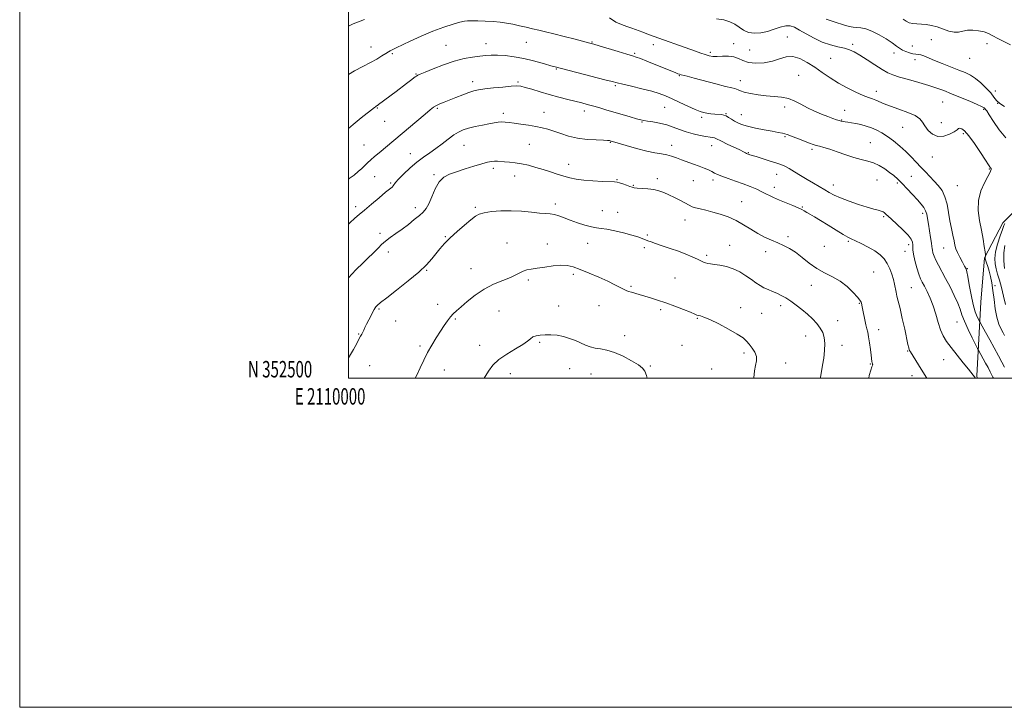
# Model space of a CAD drawing. Extents: x 2109800 to 2112700, y 352300 to 355200.
# Drawn here: x 2109800 to 2110399, y 352300 to 352718 of the extents above; entities that cross this region are included whole.
import ezdxf
from ezdxf.enums import TextEntityAlignment as Align

# ---------------------------------------------------------------- set-up
doc = ezdxf.new("R2010")
doc.units = 0
doc.header["$MEASUREMENT"] = 0
for name, color, linetype, lineweight in [('32000', 7, 'Continuous', 0), ('32001', 7, 'Continuous', 0), ('DTM HARD BREAKLINE', 7, 'Continuous', 0), ('DTM SPOT ELEVATION', 2, 'Continuous', 13), ('INDEX CONTOUR', 41, 'Continuous', 13), ('INTERMEDIATE CONTOUR', 44, 'Continuous', 0)]:
    doc.layers.add(name, color=color, linetype=linetype, lineweight=lineweight)
doc.styles.add('Style-WORKING', font='WORKING.shx')

msp = doc.modelspace()

# ---------------------------------------------------------------- linework, layer by layer
at = {"layer": '32000', "flags": 128}
for points in [[(2109800, 352300), (2112700, 352300), (2112700, 355200), (2109800, 355200), (2109800, 352300)], [(2110000, 352500), (2112500, 352500), (2112500, 355000), (2110000, 355000), (2110000, 352500)]]:
    msp.add_lwpolyline(points, dxfattribs=at)
at = {"layer": 'DTM HARD BREAKLINE'}
msp.add_polyline3d([(2110464.99, 352713.93, 1093.75), (2110447.84, 352662.24, 1096.59), (2110433.06, 352627.91, 1099.08), (2110413.19, 352609.66, 1101.14), (2110397.96, 352594.59, 1102.52), (2110386.97, 352573.16, 1104.08), (2110384.69, 352546.29, 1104.58), (2110382.31, 352501.4, 1109.87), (2110382.352, 352500, 1109.949)], dxfattribs=at)
at = {"layer": 'DTM SPOT ELEVATION'}
for p in [(2110266.88, 352707.49, 1103.2), (2110013.72, 352701.41, 1105.3), (2110059.37, 352702.29, 1107.1), (2110083.67, 352703.47, 1107.3), (2110108.29, 352704.13, 1106.9), (2110148.2, 352704.32, 1105.9), (2110185.48, 352702.81, 1104.6), (2110234.23, 352703.44, 1103.4), (2110306.73, 352703, 1101.7), (2110343.09, 352702.08, 1099.1), (2110354.55, 352705.77, 1098.8), (2110388.43, 352703.4, 1098.7), (2110026.65, 352697.23, 1106.2), (2110174.04, 352697.52, 1105.8), (2110220.02, 352698.15, 1103.7), (2110244.13, 352699.58, 1102.8), (2110331.81, 352697.63, 1100.6), (2110293.32, 352694.39, 1102.8), (2110344.63, 352693.67, 1100.5), (2110377.92, 352694.48, 1098.8), (2110040.98, 352684.92, 1107.9), (2110126.42, 352688.08, 1108.1), (2110201.17, 352683.98, 1106.1), (2110273.92, 352684.08, 1105.2), (2110075.64, 352680.24, 1109.5), (2110103.17, 352680.06, 1109.8), (2110162.38, 352677.87, 1108.2), (2110238.29, 352680.86, 1105.4), (2110321.1, 352674.49, 1103.4), (2110393.53, 352674.62, 1099.5), (2110361.35, 352667.96, 1102.9), (2110394.85, 352667.2, 1099.9), (2110017.48, 352664.33, 1108.1), (2110053.98, 352664.03, 1110.2), (2110094.28, 352660.98, 1111.6), (2110118.87, 352661.74, 1111.3), (2110143.38, 352662.57, 1110.5), (2110192.37, 352664.62, 1108.9), (2110229.61, 352660.84, 1107.9), (2110239.02, 352660.28, 1107.2), (2110265.24, 352664.86, 1106.4), (2110301.81, 352662.78, 1105.3), (2110386.3, 352663.41, 1102.2), (2110021.93, 352656.21, 1108.8), (2110178.61, 352655.86, 1110.1), (2110214.94, 352658.72, 1108.3), (2110299.97, 352657.02, 1105.9), (2110360.71, 352655.41, 1103.2), (2110337.03, 352652.64, 1104.9), (2110374.09, 352648.59, 1104.3), (2110009.5, 352641.72, 1109.1), (2110070.28, 352641.7, 1112.9), (2110110.01, 352642.27, 1112.9), (2110159.2, 352643.48, 1112.1), (2110196.51, 352641.7, 1111.4), (2110220.92, 352641.37, 1110.7), (2110265.53, 352646.92, 1108.2), (2110317.46, 352643.23, 1107.1), (2110037.68, 352636.55, 1111.2), (2110243.14, 352637.21, 1109.9), (2110281.97, 352639.24, 1108.3), (2110133.92, 352630.05, 1113.3), (2110355.22, 352634.53, 1104.7), (2110052.08, 352623.83, 1113.8), (2110088.12, 352627.53, 1114.4), (2110260.54, 352624.02, 1110.7), (2110389.92, 352627.17, 1104.1), (2110015.93, 352622.63, 1110.9), (2110025.73, 352618.62, 1111.8), (2110101.15, 352623.01, 1114.8), (2110163.31, 352620.7, 1113.9), (2110173.24, 352617.21, 1113.9), (2110187.79, 352621.36, 1113.6), (2110209.71, 352620.03, 1112.9), (2110221.76, 352620.58, 1112.4), (2110295.03, 352617.5, 1109.4), (2110321.54, 352620.51, 1108.9), (2110333.95, 352618.69, 1108.3), (2110342.36, 352622.71, 1107.1), (2110259.04, 352616.09, 1111.4), (2110370.44, 352617.05, 1104.9), (2110125.93, 352605.88, 1115.6), (2110239.23, 352607.42, 1113.2), (2110004.32, 352604.37, 1111.5), (2110040.62, 352603.63, 1113.5), (2110077.08, 352603.9, 1115.8), (2110154.36, 352601.79, 1115.3), (2110163.75, 352600.94, 1115.4), (2110276.15, 352604.18, 1111.9), (2110349.27, 352600.31, 1108.4), (2110204.68, 352596.29, 1114.7), (2110325.54, 352598.18, 1110.2), (2110019.17, 352588.15, 1113.6), (2110058.91, 352586.12, 1115.9), (2110096.34, 352582.15, 1117.2), (2110120.97, 352581.65, 1117.3), (2110145.59, 352581.99, 1116.6), (2110181.72, 352587.09, 1115.8), (2110267.36, 352586.08, 1113.7), (2110304.09, 352583.15, 1112.2), (2110024.25, 352576.83, 1114.5), (2110179.98, 352579.48, 1116.3), (2110231.8, 352580.88, 1115.2), (2110253.88, 352576.97, 1114.4), (2110289.54, 352580.14, 1112.7), (2110338.44, 352577.09, 1110.7), (2110340.67, 352581.18, 1110.5), (2110362.1, 352579.27, 1106.8), (2110217.79, 352574.73, 1115.7), (2110047.47, 352565.61, 1116.1), (2110074.62, 352566.56, 1117.1), (2110319.41, 352564.7, 1113.1), (2110376.48, 352566.62, 1105.9), (2110109.49, 352559.76, 1118.3), (2110136.7, 352563.09, 1118.4), (2110198.65, 352560.95, 1117.1), (2110171.81, 352555.83, 1117.8), (2110281.65, 352556.41, 1114.8), (2110342.35, 352555.01, 1111.1), (2110393.37, 352556.35, 1103.9), (2110310.83, 352545.49, 1114.1), (2110018.61, 352542.02, 1116.2), (2110054.32, 352544.89, 1117.4), (2110091.57, 352540.96, 1119.2), (2110127.8, 352543.84, 1119.3), (2110152.43, 352544.07, 1118.8), (2110189.88, 352541.76, 1118.3), (2110238.61, 352542.94, 1117.5), (2110251.42, 352539.43, 1117.1), (2110262.87, 352544.07, 1116.5), (2110028.79, 352534.79, 1116.8), (2110064.91, 352536.01, 1118.2), (2110212.29, 352536.52, 1118.1), (2110297.55, 352535.05, 1115.1), (2110370.12, 352534.15, 1108.9), (2110322.61, 352529.6, 1113.5), (2110006.24, 352526.88, 1115.9), (2110116.29, 352521.83, 1120.2), (2110168.04, 352525.88, 1119.6), (2110278.19, 352525.66, 1116.9), (2110043.56, 352519.64, 1117.7), (2110079.89, 352519.97, 1119.2), (2110202.85, 352520.1, 1119.1), (2110300.21, 352520.07, 1115.3), (2110340.12, 352516.61, 1112.1), (2110240.52, 352515.27, 1118.3), (2110362.13, 352511.26, 1110.7), (2110012.87, 352507.65, 1116.9), (2110058.38, 352504.99, 1118.8), (2110134.65, 352505.9, 1120.8), (2110183.72, 352507.4, 1119.9), (2110220.95, 352505.68, 1118.9), (2110265.92, 352509.22, 1117.5), (2110317.41, 352508.6, 1114.1), (2110098.46, 352502.84, 1120.8), (2110147.6, 352502.6, 1120.7), (2110342.82, 352501.51, 1112.6)]:
    msp.add_point(p, dxfattribs=at)
at = {"layer": 'INDEX CONTOUR'}
for points in [[(2110399.101, 352665.252, 1100), (2110396.192, 352667.046, 1100), (2110394.168, 352668.908, 1100), (2110392.571, 352670.978, 1100), (2110390.687, 352673.454, 1100), (2110387.996, 352676.423, 1100), (2110384.766, 352679.508, 1100), (2110381.462, 352682.22, 1100), (2110378.381, 352684.223, 1100), (2110375.159, 352685.799, 1100), (2110371.263, 352687.382, 1100), (2110361.152, 352691.345, 1100), (2110356.384, 352693.263, 1100), (2110350.08, 352695.907, 1100), (2110348.115, 352696.583, 1100), (2110346.533, 352696.873, 1100), (2110345.045, 352696.997, 1100), (2110343.365, 352697.222, 1100), (2110341.308, 352697.752, 1100), (2110339.088, 352698.549, 1100), (2110337.02, 352699.513, 1100), (2110335.267, 352700.599, 1100), (2110333.385, 352701.967, 1100), (2110330.783, 352703.832, 1100), (2110327.078, 352706.276, 1100), (2110322.731, 352708.86, 1100), (2110318.417, 352711.015, 1100), (2110314.685, 352712.317, 1100), (2110311.593, 352712.936, 1100), (2110309.077, 352713.188, 1100), (2110306.952, 352713.385, 1100), (2110304.548, 352713.817, 1100), (2110301.076, 352714.768, 1100), (2110296.105, 352716.391, 1100), (2110290.634, 352718.307, 1100)], [(2110381.571, 352500, 1110), (2110381.521, 352500.062, 1110), (2110377.136, 352505.451, 1110), (2110373.968, 352509.369, 1110), (2110370.219, 352514.058, 1110), (2110366.651, 352518.619, 1110), (2110363.858, 352522.41, 1110), (2110361.761, 352525.83, 1110), (2110360.117, 352529.537, 1110), (2110358.689, 352534.005, 1110), (2110357.285, 352538.97, 1110), (2110355.72, 352543.984, 1110), (2110353.888, 352548.642, 1110), (2110351.995, 352552.697, 1110), (2110350.319, 352555.943, 1110), (2110349.054, 352558.342, 1110), (2110348.027, 352560.528, 1110), (2110346.978, 352563.302, 1110), (2110345.739, 352567.177, 1110), (2110344.519, 352571.503, 1110), (2110343.619, 352575.344, 1110), (2110343.245, 352578.003, 1110), (2110343.222, 352579.764, 1110), (2110343.278, 352581.151, 1110), (2110343.113, 352582.643, 1110), (2110342.314, 352584.528, 1110), (2110340.436, 352587.046, 1110), (2110337.273, 352590.284, 1110), (2110333.571, 352593.707, 1110), (2110330.308, 352596.623, 1110), (2110328.226, 352598.522, 1110), (2110327.1, 352599.6, 1110), (2110326.467, 352600.231, 1110), (2110325.903, 352600.733, 1110), (2110325.154, 352601.192, 1110), (2110324.006, 352601.635, 1110), (2110322.229, 352602.121, 1110), (2110319.528, 352602.829, 1110), (2110315.591, 352603.966, 1110), (2110310.334, 352605.651, 1110), (2110304.58, 352607.652, 1110), (2110299.383, 352609.645, 1110), (2110295.498, 352611.393, 1110), (2110292.503, 352612.998, 1110), (2110289.68, 352614.644, 1110), (2110282.831, 352618.539, 1110), (2110278.956, 352620.8, 1110), (2110275.004, 352623.208, 1110), (2110271.26, 352625.525, 1110), (2110268.035, 352627.463, 1110), (2110265.469, 352628.841, 1110), (2110263.02, 352629.893, 1110), (2110259.976, 352630.958, 1110), (2110255.911, 352632.267, 1110), (2110251.549, 352633.63, 1110), (2110247.9, 352634.746, 1110), (2110244.189, 352635.846, 1110), (2110243.807, 352635.982, 1110), (2110242.475, 352636.511, 1110), (2110242.087, 352636.703, 1110), (2110241.5, 352637.025, 1110), (2110240.31, 352637.649, 1110), (2110238.046, 352638.769, 1110), (2110230.438, 352642.404, 1110), (2110226.936, 352644.096, 1110), (2110223.542, 352645.792, 1110), (2110222.681, 352646.089, 1110), (2110221.601, 352646.275, 1110), (2110219.951, 352646.497, 1110), (2110217.438, 352646.891, 1110), (2110213.903, 352647.566, 1110), (2110209.733, 352648.526, 1110), (2110205.45, 352649.752, 1110), (2110201.445, 352651.192, 1110), (2110197.574, 352652.68, 1110), (2110193.559, 352654.02, 1110), (2110189.269, 352655.057, 1110), (2110185.159, 352655.806, 1110), (2110181.829, 352656.319, 1110), (2110179.612, 352656.681, 1110), (2110177.767, 352657.09, 1110), (2110175.282, 352657.777, 1110), (2110171.43, 352658.896, 1110), (2110156.65, 352663.232, 1110), (2110152.282, 352664.496, 1110), (2110148.467, 352665.578, 1110), (2110145.176, 352666.48, 1110), (2110141.931, 352667.337, 1110), (2110133.379, 352669.534, 1110), (2110127.905, 352670.968, 1110), (2110122.143, 352672.544, 1110), (2110116.524, 352674.167, 1110), (2110111.5, 352675.656, 1110), (2110107.529, 352676.808, 1110), (2110104.79, 352677.469, 1110), (2110102.354, 352677.674, 1110), (2110099.012, 352677.505, 1110), (2110093.979, 352677.057, 1110), (2110088.162, 352676.46, 1110), (2110082.891, 352675.855, 1110), (2110079.111, 352675.323, 1110), (2110076.231, 352674.702, 1110), (2110073.276, 352673.768, 1110), (2110069.536, 352672.383, 1110), (2110065.368, 352670.755, 1110), (2110058.116, 352667.875, 1110), (2110055.526, 352666.798, 1110), (2110053.495, 352665.827, 1110), (2110051.792, 352664.779, 1110), (2110049.777, 352663.218, 1110), (2110046.71, 352660.646, 1110), (2110027.62, 352644.562, 1110), (2110018.621, 352637.058, 1110), (2110015.899, 352634.769, 1110), (2110013.503, 352632.692, 1110), (2110011.55, 352630.905, 1110), (2110008.046, 352627.563, 1110), (2110005.944, 352625.652, 1110), (2110003.415, 352623.555, 1110), (2110000.388, 352621.343, 1110), (2110000, 352621.095, 1110)], [(2110399.038, 352566.741, 1100), (2110398.603, 352571.451, 1100), (2110398.598, 352576.263, 1100), (2110399.199, 352580.63, 1100)], [(2110181.76, 352500, 1120), (2110181.269, 352501.665, 1120), (2110180.304, 352504.292, 1120), (2110178.916, 352506.168, 1120), (2110176.372, 352508.103, 1120), (2110172.212, 352510.662, 1120), (2110167.066, 352513.423, 1120), (2110161.836, 352515.723, 1120), (2110157.251, 352517.085, 1120), (2110153.346, 352517.801, 1120), (2110149.981, 352518.349, 1120), (2110146.999, 352519.125, 1120), (2110144.168, 352520.172, 1120), (2110141.237, 352521.448, 1120), (2110138.01, 352522.879, 1120), (2110134.497, 352524.273, 1120), (2110130.766, 352525.405, 1120), (2110126.907, 352526.104, 1120), (2110123.118, 352526.417, 1120), (2110119.622, 352526.446, 1120), (2110116.609, 352526.265, 1120), (2110114.13, 352525.846, 1120), (2110112.207, 352525.134, 1120), (2110110.714, 352524.066, 1120), (2110108.956, 352522.549, 1120), (2110106.093, 352520.482, 1120), (2110101.621, 352517.818, 1120), (2110096.371, 352514.718, 1120), (2110091.511, 352511.399, 1120), (2110087.906, 352508.001, 1120), (2110085.21, 352504.365, 1120), (2110082.627, 352500, 1120)]]:
    msp.add_polyline3d(points, dxfattribs=at)
at = {"layer": 'INTERMEDIATE CONTOUR'}
for points in [[(2110398.976, 352526.086, 1104), (2110398.164, 352527.567, 1104), (2110396.986, 352529.791, 1104), (2110395.641, 352532.91, 1104), (2110394.39, 352537.075, 1104), (2110393.426, 352542.289, 1104), (2110392.677, 352547.974, 1104), (2110392.008, 352553.409, 1104), (2110391.307, 352558.021, 1104), (2110390.555, 352561.851, 1104), (2110389.762, 352565.09, 1104), (2110388.95, 352567.878, 1104), (2110388.21, 352570.143, 1104), (2110387.335, 352572.686, 1104), (2110387.228, 352573.122, 1104), (2110387.244, 352573.354, 1104), (2110387.314, 352573.606, 1104), (2110387.474, 352574.089, 1104), (2110387.504, 352574.301, 1104), (2110387.434, 352574.995, 1104), (2110387.205, 352576.765, 1104), (2110386.761, 352580.039, 1104), (2110386.07, 352584.583, 1104), (2110385.103, 352589.998, 1104), (2110383.942, 352595.906, 1104), (2110383.107, 352602.027, 1104), (2110383.229, 352608.105, 1104), (2110384.689, 352613.847, 1104), (2110386.864, 352618.829, 1104), (2110388.878, 352622.595, 1104), (2110390.063, 352624.851, 1104), (2110390.565, 352625.973, 1104), (2110390.856, 352626.889, 1104), (2110390.943, 352627.22, 1104), (2110390.945, 352627.488, 1104), (2110390.825, 352627.697, 1104), (2110390.381, 352628.103, 1104), (2110390.07, 352628.512, 1104), (2110389.282, 352629.733, 1104), (2110387.517, 352632.501, 1104), (2110384.5, 352637.181, 1104), (2110380.849, 352642.656, 1104), (2110377.404, 352647.441, 1104), (2110374.83, 352650.391, 1104), (2110373.085, 352651.728, 1104), (2110371.953, 352652.02, 1104), (2110371.157, 352651.74, 1104), (2110370.189, 352650.995, 1104), (2110368.484, 352649.802, 1104), (2110365.669, 352648.298, 1104), (2110362.149, 352647.099, 1104), (2110358.523, 352646.942, 1104), (2110355.304, 352648.315, 1104), (2110352.659, 352650.71, 1104), (2110350.67, 352653.372, 1104), (2110349.246, 352655.703, 1104), (2110347.612, 352657.737, 1104), (2110344.822, 352659.665, 1104), (2110340.29, 352661.629, 1104), (2110334.858, 352663.557, 1104), (2110329.729, 352665.326, 1104), (2110325.829, 352666.834, 1104), (2110320.753, 352669.038, 1104), (2110318.673, 352669.808, 1104), (2110316.253, 352670.669, 1104), (2110312.99, 352671.968, 1104), (2110308.563, 352673.959, 1104), (2110303.381, 352676.531, 1104), (2110298.035, 352679.483, 1104), (2110292.992, 352682.628, 1104), (2110288.228, 352685.85, 1104), (2110283.595, 352689.047, 1104), (2110278.991, 352692.049, 1104), (2110274.497, 352694.405, 1104), (2110270.238, 352695.595, 1104), (2110266.257, 352695.311, 1104), (2110262.26, 352694.102, 1104), (2110257.872, 352692.731, 1104), (2110252.891, 352691.841, 1104), (2110247.828, 352691.597, 1104), (2110243.369, 352692.043, 1104), (2110239.974, 352693.13, 1104), (2110237.208, 352694.438, 1104), (2110234.412, 352695.45, 1104), (2110231.114, 352695.801, 1104), (2110227.601, 352695.717, 1104), (2110224.348, 352695.573, 1104), (2110221.689, 352695.679, 1104), (2110219.388, 352696.071, 1104), (2110217.068, 352696.72, 1104), (2110214.375, 352697.609, 1104), (2110211.057, 352698.777, 1104), (2110182.492, 352709.005, 1104), (2110178.984, 352710.291, 1104), (2110172.45, 352712.738, 1104), (2110169.277, 352713.868, 1104), (2110166.069, 352714.994, 1104), (2110162.655, 352716.547, 1104), (2110158.844, 352719.049, 1104)], [(2110009.685, 352718.187, 1104), (2110006.098, 352716.768, 1104), (2110002.87, 352715.39, 1104), (2110000, 352714.101, 1104)], [(2110398.974, 352506.836, 1106), (2110397.459, 352509.727, 1106), (2110395.349, 352513.715, 1106), (2110392.819, 352518.42, 1106), (2110390.088, 352523.405, 1106), (2110387.533, 352528.011, 1106), (2110384.476, 352533.484, 1106), (2110383.903, 352534.537, 1106), (2110383.359, 352535.583, 1106), (2110382.466, 352537.418, 1106), (2110381.284, 352540.412, 1106), (2110379.987, 352544.829, 1106), (2110378.735, 352550.657, 1106), (2110377.64, 352556.78, 1106), (2110376.799, 352561.808, 1106), (2110376.241, 352564.782, 1106), (2110375.697, 352566.477, 1106), (2110374.83, 352568.1, 1106), (2110373.429, 352570.554, 1106), (2110371.8, 352573.527, 1106), (2110370.381, 352576.404, 1106), (2110369.481, 352578.761, 1106), (2110368.915, 352580.954, 1106), (2110368.373, 352583.531, 1106), (2110367.62, 352586.917, 1106), (2110366.727, 352591.057, 1106), (2110365.839, 352595.772, 1106), (2110365.036, 352600.838, 1106), (2110364.129, 352605.853, 1106), (2110362.86, 352610.369, 1106), (2110361.045, 352614.066, 1106), (2110358.79, 352617.138, 1106), (2110356.273, 352619.906, 1106), (2110350.944, 352625.443, 1106), (2110348.185, 352628.344, 1106), (2110345.357, 352631.379, 1106), (2110342.353, 352634.536, 1106), (2110339.047, 352637.794, 1106), (2110335.376, 352641.095, 1106), (2110331.556, 352644.239, 1106), (2110327.87, 352646.99, 1106), (2110324.517, 352649.172, 1106), (2110321.37, 352650.863, 1106), (2110318.218, 352652.201, 1106), (2110314.923, 352653.3, 1106), (2110311.639, 352654.184, 1106), (2110308.592, 352654.851, 1106), (2110305.973, 352655.31, 1106), (2110303.82, 352655.613, 1106), (2110302.138, 352655.823, 1106), (2110300.877, 352656.005, 1106), (2110299.785, 352656.235, 1106), (2110298.555, 352656.596, 1106), (2110296.907, 352657.162, 1106), (2110294.655, 352657.988, 1106), (2110291.642, 352659.122, 1106), (2110287.811, 352660.595, 1106), (2110283.517, 352662.366, 1106), (2110279.218, 352664.378, 1106), (2110275.251, 352666.528, 1106), (2110271.465, 352668.535, 1106), (2110267.589, 352670.072, 1106), (2110263.4, 352670.927, 1106), (2110258.886, 352671.354, 1106), (2110254.084, 352671.718, 1106), (2110249.124, 352672.305, 1106), (2110244.5, 352673.07, 1106), (2110240.8, 352673.886, 1106), (2110238.427, 352674.64, 1106), (2110237.045, 352675.275, 1106), (2110236.137, 352675.75, 1106), (2110235.12, 352676.083, 1106), (2110233.175, 352676.541, 1106), (2110229.419, 352677.451, 1106), (2110223.405, 352679.006, 1106), (2110210.218, 352682.498, 1106), (2110206.093, 352683.57, 1106), (2110202.403, 352684.509, 1106), (2110201.44, 352684.79, 1106), (2110200.447, 352685.139, 1106), (2110199.096, 352685.668, 1106), (2110181.531, 352692.802, 1106), (2110177.681, 352694.328, 1106), (2110175.096, 352695.284, 1106), (2110172.786, 352696.017, 1106), (2110169.385, 352697.016, 1106), (2110164.033, 352698.605, 1106), (2110152.591, 352702.024, 1106), (2110149.256, 352703.006, 1106), (2110146.741, 352703.704, 1106), (2110137.9, 352706.034, 1106), (2110131.285, 352707.758, 1106), (2110124.913, 352709.384, 1106), (2110119.849, 352710.624, 1106), (2110115.778, 352711.576, 1106), (2110112.04, 352712.439, 1106), (2110108.117, 352713.364, 1106), (2110104.051, 352714.306, 1106), (2110100.026, 352715.175, 1106), (2110096.145, 352715.895, 1106), (2110092.207, 352716.458, 1106), (2110087.932, 352716.873, 1106), (2110083.211, 352717.149, 1106), (2110078.616, 352717.308, 1106), (2110074.889, 352717.369, 1106), (2110072.459, 352717.326, 1106), (2110070.492, 352717.052, 1106), (2110067.84, 352716.392, 1106), (2110063.616, 352715.208, 1106), (2110057.98, 352713.431, 1106), (2110051.354, 352711.009, 1106), (2110044.25, 352708.002, 1106), (2110037.545, 352704.916, 1106), (2110028.914, 352700.804, 1106), (2110026.226, 352699.537, 1106), (2110025.366, 352699.075, 1106), (2110024.261, 352698.413, 1106), (2110022.664, 352697.397, 1106), (2110020.362, 352695.917, 1106), (2110017.29, 352694.037, 1106), (2110013.421, 352691.865, 1106), (2110008.797, 352689.484, 1106), (2110003.757, 352686.871, 1106), (2110000, 352684.719, 1106)], [(2110399.97, 352646.101, 1102), (2110395.725, 352651.05, 1102), (2110392.289, 352656.099, 1102), (2110389.79, 352660.176, 1102), (2110388.286, 352662.501, 1102), (2110387.53, 352663.461, 1102), (2110387.015, 352663.91, 1102), (2110386.699, 352664.323, 1102), (2110386.33, 352664.644, 1102), (2110385.167, 352665.281, 1102), (2110382.509, 352666.495, 1102), (2110377.957, 352668.429, 1102), (2110372.344, 352670.747, 1102), (2110366.806, 352672.994, 1102), (2110362.145, 352674.836, 1102), (2110357.822, 352676.414, 1102), (2110352.961, 352677.989, 1102), (2110347.015, 352679.742, 1102), (2110340.742, 352681.525, 1102), (2110335.229, 352683.11, 1102), (2110331.209, 352684.389, 1102), (2110328.007, 352685.74, 1102), (2110324.591, 352687.66, 1102), (2110320.241, 352690.447, 1102), (2110315.47, 352693.603, 1102), (2110311.099, 352696.431, 1102), (2110307.692, 352698.407, 1102), (2110304.785, 352699.697, 1102), (2110301.656, 352700.64, 1102), (2110297.749, 352701.561, 1102), (2110293.181, 352702.729, 1102), (2110288.233, 352704.401, 1102), (2110283.206, 352706.708, 1102), (2110278.477, 352709.284, 1102), (2110274.439, 352711.639, 1102), (2110271.321, 352713.35, 1102), (2110268.695, 352714.265, 1102), (2110265.967, 352714.299, 1102), (2110262.677, 352713.464, 1102), (2110258.908, 352712.149, 1102), (2110254.877, 352710.84, 1102), (2110250.8, 352709.964, 1102), (2110246.896, 352709.715, 1102), (2110243.378, 352710.227, 1102), (2110240.377, 352711.542, 1102), (2110237.669, 352713.333, 1102), (2110234.943, 352715.181, 1102), (2110231.903, 352716.725, 1102), (2110228.299, 352717.852, 1102), (2110223.894, 352718.51, 1102)], [(2110402.655, 352702.592, 1098), (2110398.752, 352704.669, 1098), (2110395.047, 352706.615, 1098), (2110392.04, 352708.233, 1098), (2110389.41, 352709.524, 1098), (2110386.627, 352710.538, 1098), (2110383.327, 352711.294, 1098), (2110379.797, 352711.698, 1098), (2110376.486, 352711.623, 1098), (2110373.699, 352711.057, 1098), (2110371.155, 352710.436, 1098), (2110368.43, 352710.31, 1098), (2110365.214, 352711.05, 1098), (2110358.075, 352713.593, 1098), (2110354.664, 352714.471, 1098), (2110351.484, 352714.97, 1098), (2110348.533, 352715.219, 1098), (2110345.816, 352715.361, 1098), (2110343.35, 352715.591, 1098), (2110341.158, 352716.12, 1098), (2110339.234, 352717.089, 1098), (2110337.461, 352718.371, 1098)], [(2110392.404, 352500, 1108), (2110392.037, 352500.732, 1108), (2110391.409, 352501.983, 1108), (2110390.398, 352503.942, 1108), (2110389.07, 352506.471, 1108), (2110387.591, 352509.236, 1108), (2110386.128, 352511.918, 1108), (2110383.308, 352516.999, 1108), (2110382.685, 352518.178, 1108), (2110381.485, 352520.504, 1108), (2110379.38, 352524.622, 1108), (2110376.864, 352529.726, 1108), (2110374.633, 352534.646, 1108), (2110373.167, 352538.548, 1108), (2110372.053, 352541.946, 1108), (2110370.661, 352545.696, 1108), (2110368.532, 352550.393, 1108), (2110365.916, 352555.616, 1108), (2110363.234, 352560.686, 1108), (2110358.859, 352568.71, 1108), (2110357.312, 352571.755, 1108), (2110356.226, 352574.283, 1108), (2110355.54, 352576.301, 1108), (2110355.17, 352577.798, 1108), (2110355.015, 352578.877, 1108), (2110354.905, 352580.115, 1108), (2110354.649, 352582.201, 1108), (2110354.122, 352585.579, 1108), (2110353.443, 352589.688, 1108), (2110352.792, 352593.719, 1108), (2110352.285, 352597.033, 1108), (2110351.778, 352599.674, 1108), (2110351.063, 352601.857, 1108), (2110349.948, 352603.821, 1108), (2110348.313, 352605.9, 1108), (2110346.053, 352608.455, 1108), (2110343.154, 352611.692, 1108), (2110339.95, 352615.214, 1108), (2110336.864, 352618.468, 1108), (2110334.192, 352621.053, 1108), (2110331.73, 352623.164, 1108), (2110329.144, 352625.144, 1108), (2110326.179, 352627.232, 1108), (2110322.893, 352629.249, 1108), (2110319.418, 352630.911, 1108), (2110315.827, 352632.052, 1108), (2110311.939, 352632.981, 1108), (2110307.512, 352634.126, 1108), (2110302.459, 352635.77, 1108), (2110297.3, 352637.626, 1108), (2110292.712, 352639.262, 1108), (2110289.2, 352640.361, 1108), (2110286.582, 352641.048, 1108), (2110284.508, 352641.562, 1108), (2110282.62, 352642.123, 1108), (2110280.528, 352642.869, 1108), (2110277.839, 352643.919, 1108), (2110274.33, 352645.319, 1108), (2110270.476, 352646.816, 1108), (2110266.925, 352648.088, 1108), (2110264.073, 352648.915, 1108), (2110261.311, 352649.492, 1108), (2110257.775, 352650.121, 1108), (2110252.929, 352651.025, 1108), (2110247.535, 352652.114, 1108), (2110242.679, 352653.221, 1108), (2110239.176, 352654.226, 1108), (2110236.748, 352655.194, 1108), (2110234.845, 352656.237, 1108), (2110233.024, 352657.411, 1108), (2110231.269, 352658.561, 1108), (2110229.671, 352659.474, 1108), (2110228.258, 352660.004, 1108), (2110226.817, 352660.256, 1108), (2110222.848, 352660.573, 1108), (2110220.398, 352660.803, 1108), (2110218.071, 352661.086, 1108), (2110216.053, 352661.464, 1108), (2110213.85, 352662.154, 1108), (2110210.801, 352663.419, 1108), (2110206.498, 352665.396, 1108), (2110201.549, 352667.732, 1108), (2110196.817, 352669.951, 1108), (2110192.866, 352671.701, 1108), (2110189.057, 352673.128, 1108), (2110184.457, 352674.506, 1108), (2110178.514, 352676.021, 1108), (2110172.216, 352677.51, 1108), (2110166.934, 352678.729, 1108), (2110163.483, 352679.547, 1108), (2110160.457, 352680.315, 1108), (2110155.892, 352681.501, 1108), (2110125.677, 352689.257, 1108), (2110124.497, 352689.583, 1108), (2110117.879, 352691.517, 1108), (2110112.495, 352692.991, 1108), (2110106.572, 352694.389, 1108), (2110100.732, 352695.44, 1108), (2110095.332, 352696.118, 1108), (2110090.664, 352696.457, 1108), (2110086.866, 352696.493, 1108), (2110083.467, 352696.28, 1108), (2110079.844, 352695.875, 1108), (2110075.482, 352695.287, 1108), (2110070.309, 352694.337, 1108), (2110064.358, 352692.799, 1108), (2110057.828, 352690.582, 1108), (2110051.57, 352688.147, 1108), (2110046.6, 352686.09, 1108), (2110043.629, 352684.845, 1108), (2110042.153, 352684.189, 1108), (2110041.365, 352683.734, 1108), (2110040.555, 352683.139, 1108), (2110037.705, 352680.926, 1108), (2110035.299, 352679.114, 1108), (2110028.958, 352674.382, 1108), (2110018.282, 352666.329, 1108), (2110017.609, 352665.842, 1108), (2110017.317, 352665.661, 1108), (2110017.067, 352665.527, 1108), (2110016.761, 352665.35, 1108), (2110016.362, 352665.082, 1108), (2110015.743, 352664.611, 1108), (2110007.73, 352658.245, 1108), (2110002.92, 352654.363, 1108), (2110000, 352651.914, 1108)], [(2110351.906, 352500, 1112), (2110349.352, 352503.994, 1112), (2110346.679, 352508.226, 1112), (2110341.806, 352516.024, 1112), (2110341.306, 352516.899, 1112), (2110341.044, 352517.552, 1112), (2110340.786, 352518.506, 1112), (2110340.35, 352520.441, 1112), (2110338.334, 352529.754, 1112), (2110336.882, 352536.365, 1112), (2110335.504, 352542.421, 1112), (2110334.435, 352546.802, 1112), (2110333.658, 352549.843, 1112), (2110333.092, 352552.245, 1112), (2110332.174, 352557.156, 1112), (2110331.522, 352560.002, 1112), (2110330.564, 352563.203, 1112), (2110329.288, 352566.536, 1112), (2110327.715, 352569.714, 1112), (2110325.82, 352572.523, 1112), (2110323.402, 352575.046, 1112), (2110320.218, 352577.438, 1112), (2110316.197, 352579.79, 1112), (2110311.973, 352581.925, 1112), (2110308.353, 352583.602, 1112), (2110305.838, 352584.724, 1112), (2110303.702, 352585.772, 1112), (2110300.912, 352587.373, 1112), (2110296.764, 352589.937, 1112), (2110291.873, 352593.007, 1112), (2110287.187, 352595.91, 1112), (2110283.461, 352598.119, 1112), (2110280.705, 352599.694, 1112), (2110278.737, 352600.841, 1112), (2110277.298, 352601.761, 1112), (2110275.809, 352602.648, 1112), (2110273.613, 352603.689, 1112), (2110270.273, 352605.022, 1112), (2110266.232, 352606.577, 1112), (2110262.157, 352608.237, 1112), (2110258.548, 352609.901, 1112), (2110251.935, 352613.219, 1112), (2110248.337, 352614.889, 1112), (2110244.379, 352616.566, 1112), (2110240.037, 352618.242, 1112), (2110235.386, 352619.895, 1112), (2110230.9, 352621.442, 1112), (2110227.156, 352622.781, 1112), (2110224.537, 352623.855, 1112), (2110222.662, 352624.763, 1112), (2110220.954, 352625.648, 1112), (2110218.928, 352626.626, 1112), (2110216.437, 352627.719, 1112), (2110213.423, 352628.924, 1112), (2110209.898, 352630.225, 1112), (2110202.598, 352632.84, 1112), (2110199.459, 352634.002, 1112), (2110196.572, 352635, 1112), (2110193.652, 352635.796, 1112), (2110190.397, 352636.41, 1112), (2110186.452, 352637.088, 1112), (2110181.446, 352638.13, 1112), (2110175.289, 352639.708, 1112), (2110169.011, 352641.482, 1112), (2110159.251, 352644.37, 1112), (2110158.8, 352644.469, 1112), (2110157.637, 352644.578, 1112), (2110155.073, 352644.7, 1112), (2110150.684, 352644.871, 1112), (2110145.112, 352645.239, 1112), (2110139.266, 352645.986, 1112), (2110133.901, 352647.212, 1112), (2110129.146, 352648.702, 1112), (2110124.976, 352650.161, 1112), (2110121.296, 352651.358, 1112), (2110117.74, 352652.318, 1112), (2110113.872, 352653.127, 1112), (2110109.433, 352653.854, 1112), (2110104.871, 352654.502, 1112), (2110100.812, 352655.053, 1112), (2110097.71, 352655.486, 1112), (2110095.331, 352655.764, 1112), (2110093.269, 352655.846, 1112), (2110091.139, 352655.699, 1112), (2110088.63, 352655.321, 1112), (2110085.447, 352654.716, 1112), (2110081.452, 352653.903, 1112), (2110077.123, 352652.957, 1112), (2110073.09, 352651.966, 1112), (2110069.796, 352650.956, 1112), (2110066.937, 352649.699, 1112), (2110064.018, 352647.908, 1112), (2110060.665, 352645.411, 1112), (2110056.977, 352642.507, 1112), (2110053.174, 352639.612, 1112), (2110049.412, 352637.006, 1112), (2110045.613, 352634.419, 1112), (2110041.638, 352631.443, 1112), (2110037.468, 352627.854, 1112), (2110033.565, 352624.149, 1112), (2110030.509, 352621.009, 1112), (2110028.696, 352618.937, 1112), (2110027.216, 352616.967, 1112), (2110026.485, 352616.268, 1112), (2110022.557, 352613.05, 1112), (2110018.634, 352609.745, 1112), (2110014.059, 352605.864, 1112), (2110009.81, 352602.289, 1112), (2110006.565, 352599.613, 1112), (2110003.811, 352597.269, 1112), (2110000.737, 352594.403, 1112), (2110000, 352593.664, 1112)], [(2110316.494, 352500, 1114), (2110316.813, 352501.702, 1114), (2110317.773, 352504.984, 1114), (2110318.435, 352506.889, 1114), (2110318.778, 352507.767, 1114), (2110318.891, 352508.135, 1114), (2110318.856, 352508.434, 1114), (2110318.738, 352508.82, 1114), (2110318.594, 352509.372, 1114), (2110318.46, 352510.216, 1114), (2110318.007, 352514.059, 1114), (2110317.569, 352517.567, 1114), (2110317.021, 352521.556, 1114), (2110316.434, 352525.202, 1114), (2110315.863, 352527.929, 1114), (2110315.298, 352530.143, 1114), (2110314.716, 352532.501, 1114), (2110314.105, 352535.451, 1114), (2110312.972, 352541.413, 1114), (2110312.547, 352543.398, 1114), (2110312.001, 352545.58, 1114), (2110311.777, 352546.344, 1114), (2110311.16, 352547.426, 1114), (2110309.675, 352549.294, 1114), (2110306.987, 352552.221, 1114), (2110303.311, 352555.698, 1114), (2110299.004, 352559.018, 1114), (2110294.383, 352561.687, 1114), (2110289.629, 352564.055, 1114), (2110284.883, 352566.683, 1114), (2110280.28, 352569.943, 1114), (2110275.916, 352573.442, 1114), (2110271.878, 352576.596, 1114), (2110268.198, 352578.976, 1114), (2110264.687, 352580.766, 1114), (2110261.098, 352582.302, 1114), (2110257.243, 352583.89, 1114), (2110253.167, 352585.711, 1114), (2110248.971, 352587.91, 1114), (2110244.726, 352590.551, 1114), (2110240.369, 352593.358, 1114), (2110235.805, 352595.97, 1114), (2110231, 352598.102, 1114), (2110226.162, 352599.771, 1114), (2110221.558, 352601.07, 1114), (2110217.433, 352602.092, 1114), (2110213.927, 352602.917, 1114), (2110211.159, 352603.623, 1114), (2110209.119, 352604.308, 1114), (2110207.297, 352605.148, 1114), (2110201.968, 352607.98, 1114), (2110198.378, 352609.844, 1114), (2110194.842, 352611.604, 1114), (2110191.751, 352613.001, 1114), (2110188.851, 352614.026, 1114), (2110185.727, 352614.731, 1114), (2110182.142, 352615.176, 1114), (2110178.573, 352615.445, 1114), (2110175.673, 352615.626, 1114), (2110173.865, 352615.809, 1114), (2110172.636, 352616.095, 1114), (2110171.242, 352616.585, 1114), (2110169.167, 352617.327, 1114), (2110166.803, 352618.151, 1114), (2110164.773, 352618.834, 1114), (2110163.412, 352619.214, 1114), (2110161.913, 352619.382, 1114), (2110154.512, 352619.671, 1114), (2110148.737, 352619.979, 1114), (2110143.076, 352620.447, 1114), (2110138.452, 352621.099, 1114), (2110134.596, 352621.935, 1114), (2110130.942, 352622.95, 1114), (2110127.034, 352624.128, 1114), (2110122.85, 352625.431, 1114), (2110118.48, 352626.812, 1114), (2110114.019, 352628.206, 1114), (2110109.597, 352629.471, 1114), (2110105.351, 352630.451, 1114), (2110101.416, 352631.038, 1114), (2110097.91, 352631.347, 1114), (2110094.952, 352631.545, 1114), (2110090.656, 352631.938, 1114), (2110088.887, 352632.001, 1114), (2110087.003, 352631.852, 1114), (2110084.564, 352631.372, 1114), (2110081.091, 352630.434, 1114), (2110076.327, 352628.986, 1114), (2110070.914, 352627.262, 1114), (2110065.719, 352625.567, 1114), (2110061.425, 352624.045, 1114), (2110057.983, 352622.194, 1114), (2110055.16, 352619.35, 1114), (2110052.752, 352615.14, 1114), (2110050.674, 352610.359, 1114), (2110048.866, 352606.096, 1114), (2110047.22, 352603.129, 1114), (2110045.425, 352601.008, 1114), (2110043.117, 352598.975, 1114), (2110040.049, 352596.449, 1114), (2110036.434, 352593.574, 1114), (2110032.6, 352590.67, 1114), (2110028.853, 352587.998, 1114), (2110025.411, 352585.572, 1114), (2110022.468, 352583.342, 1114), (2110020.142, 352581.266, 1114), (2110018.245, 352579.318, 1114), (2110016.512, 352577.478, 1114), (2110014.652, 352575.646, 1114), (2110012.272, 352573.404, 1114), (2110008.953, 352570.252, 1114), (2110004.488, 352565.868, 1114), (2110000, 352561.123, 1114)], [(2110286.87, 352500, 1116), (2110287.075, 352500.775, 1116), (2110287.745, 352504.044, 1116), (2110288.399, 352507.87, 1116), (2110289.063, 352512.303, 1116), (2110289.58, 352516.924, 1116), (2110289.748, 352521.201, 1116), (2110289.395, 352524.743, 1116), (2110288.47, 352527.725, 1116), (2110286.955, 352530.462, 1116), (2110284.847, 352533.217, 1116), (2110282.219, 352536.033, 1116), (2110279.159, 352538.901, 1116), (2110275.783, 352541.782, 1116), (2110272.313, 352544.518, 1116), (2110268.996, 352546.923, 1116), (2110266.013, 352548.862, 1116), (2110263.275, 352550.405, 1116), (2110260.622, 352551.673, 1116), (2110257.94, 352552.787, 1116), (2110255.28, 352553.867, 1116), (2110252.736, 352555.034, 1116), (2110250.341, 352556.399, 1116), (2110247.885, 352558.034, 1116), (2110245.098, 352560.005, 1116), (2110241.782, 352562.302, 1116), (2110238.025, 352564.624, 1116), (2110233.989, 352566.595, 1116), (2110229.867, 352567.936, 1116), (2110225.988, 352568.748, 1116), (2110222.719, 352569.227, 1116), (2110220.311, 352569.553, 1116), (2110218.579, 352569.836, 1116), (2110217.226, 352570.171, 1116), (2110215.947, 352570.648, 1116), (2110214.394, 352571.353, 1116), (2110212.212, 352572.368, 1116), (2110209.131, 352573.743, 1116), (2110205.227, 352575.385, 1116), (2110200.659, 352577.167, 1116), (2110195.671, 352578.956, 1116), (2110190.837, 352580.603, 1116), (2110186.814, 352581.953, 1116), (2110184.05, 352582.909, 1116), (2110182.16, 352583.607, 1116), (2110178.648, 352584.98, 1116), (2110176.04, 352585.889, 1116), (2110172.329, 352587.007, 1116), (2110167.364, 352588.323, 1116), (2110161.955, 352589.613, 1116), (2110157.148, 352590.604, 1116), (2110153.66, 352591.132, 1116), (2110150.873, 352591.482, 1116), (2110147.836, 352592.05, 1116), (2110143.865, 352593.125, 1116), (2110139.345, 352594.56, 1116), (2110134.929, 352596.101, 1116), (2110131.137, 352597.518, 1116), (2110127.954, 352598.684, 1116), (2110125.23, 352599.498, 1116), (2110122.741, 352599.918, 1116), (2110119.957, 352600.141, 1116), (2110116.273, 352600.425, 1116), (2110111.273, 352600.939, 1116), (2110105.3, 352601.502, 1116), (2110098.891, 352601.843, 1116), (2110092.581, 352601.761, 1116), (2110086.921, 352601.319, 1116), (2110082.462, 352600.651, 1116), (2110079.485, 352599.804, 1116), (2110077.183, 352598.485, 1116), (2110074.476, 352596.317, 1116), (2110070.606, 352593.087, 1116), (2110066.098, 352589.226, 1116), (2110061.795, 352585.33, 1116), (2110058.342, 352581.858, 1116), (2110055.584, 352578.725, 1116), (2110053.166, 352575.71, 1116), (2110050.672, 352572.569, 1116), (2110047.442, 352568.965, 1116), (2110042.756, 352564.538, 1116), (2110036.284, 352559.16, 1116), (2110029.241, 352553.634, 1116), (2110023.234, 352548.991, 1116), (2110019.467, 352545.996, 1116), (2110017.548, 352544.336, 1116), (2110016.683, 352543.429, 1116), (2110016.17, 352542.726, 1116), (2110015.658, 352541.825, 1116), (2110012.284, 352535.432, 1116), (2110010.978, 352532.871, 1116), (2110010.005, 352530.826, 1116), (2110009.296, 352529.251, 1116), (2110008.708, 352527.987, 1116), (2110008.101, 352526.846, 1116), (2110007.361, 352525.525, 1116), (2110006.379, 352523.692, 1116), (2110005.02, 352521.046, 1116), (2110003.038, 352517.403, 1116), (2110000, 352512.365, 1116)], [(2110399.605, 352544.919, 1102), (2110398.472, 352550.007, 1102), (2110397.213, 352555.154, 1102), (2110395.974, 352559.556, 1102), (2110394.85, 352563.252, 1102), (2110393.923, 352566.492, 1102), (2110393.295, 352569.556, 1102), (2110393.131, 352572.846, 1102), (2110393.614, 352576.797, 1102), (2110394.815, 352581.601, 1102), (2110396.359, 352586.498, 1102), (2110397.762, 352590.488, 1102), (2110398.674, 352592.872, 1102), (2110399.302, 352594.164, 1102)], [(2110246.501, 352500, 1118), (2110246.51, 352500.337, 1118), (2110246.906, 352504.479, 1118), (2110247.635, 352507.833, 1118), (2110248.273, 352510.623, 1118), (2110248.275, 352513.194, 1118), (2110247.275, 352515.803, 1118), (2110245.612, 352518.351, 1118), (2110243.805, 352520.648, 1118), (2110242.142, 352522.606, 1118), (2110239.999, 352524.552, 1118), (2110236.523, 352526.914, 1118), (2110231.24, 352529.933, 1118), (2110225.201, 352533.092, 1118), (2110219.838, 352535.686, 1118), (2110216.243, 352537.202, 1118), (2110214.149, 352537.884, 1118), (2110212.947, 352538.167, 1118), (2110212.008, 352538.454, 1118), (2110210.621, 352539.014, 1118), (2110208.049, 352540.087, 1118), (2110203.825, 352541.803, 1118), (2110198.538, 352543.873, 1118), (2110193.042, 352545.899, 1118), (2110188.048, 352547.569, 1118), (2110183.685, 352548.896, 1118), (2110176.781, 352550.894, 1118), (2110172.089, 352552.281, 1118), (2110170.419, 352552.786, 1118), (2110168.896, 352553.332, 1118), (2110167.206, 352554.111, 1118), (2110162.017, 352556.894, 1118), (2110157.839, 352558.961, 1118), (2110152.376, 352561.434, 1118), (2110146.414, 352563.982, 1118), (2110140.965, 352566.208, 1118), (2110136.725, 352567.782, 1118), (2110133.119, 352568.65, 1118), (2110129.255, 352568.829, 1118), (2110124.522, 352568.388, 1118), (2110119.429, 352567.611, 1118), (2110114.77, 352566.836, 1118), (2110111.146, 352566.3, 1118), (2110108.409, 352565.844, 1118), (2110106.22, 352565.209, 1118), (2110104.202, 352564.194, 1118), (2110101.815, 352562.832, 1118), (2110098.48, 352561.216, 1118), (2110093.82, 352559.38, 1118), (2110088.277, 352557.134, 1118), (2110082.498, 352554.23, 1118), (2110077.063, 352550.577, 1118), (2110072.301, 352546.717, 1118), (2110068.475, 352543.346, 1118), (2110065.728, 352540.947, 1118), (2110063.727, 352539.139, 1118), (2110062.016, 352537.324, 1118), (2110060.208, 352535.008, 1118), (2110058.183, 352532.102, 1118), (2110055.891, 352528.62, 1118), (2110053.325, 352524.605, 1118), (2110050.662, 352520.207, 1118), (2110048.126, 352515.603, 1118), (2110045.863, 352510.943, 1118), (2110043.71, 352506.261, 1118), (2110041.429, 352501.564, 1118), (2110040.568, 352500, 1118)]]:
    msp.add_polyline3d(points, dxfattribs=at)

# ---------------------------------------------------------------- texts
at = {"layer": '32001', "style": 'Style-WORKING', "width": 0.67}
msp.add_text('N 352500', height=10, dxfattribs=at).set_placement((2109977.948, 352500.5), align=Align.RIGHT)
msp.add_text('E 2110000', height=10, dxfattribs=at).set_placement((2109988.833, 352494), align=Align.TOP_CENTER)

doc.saveas('drawing.dxf')
